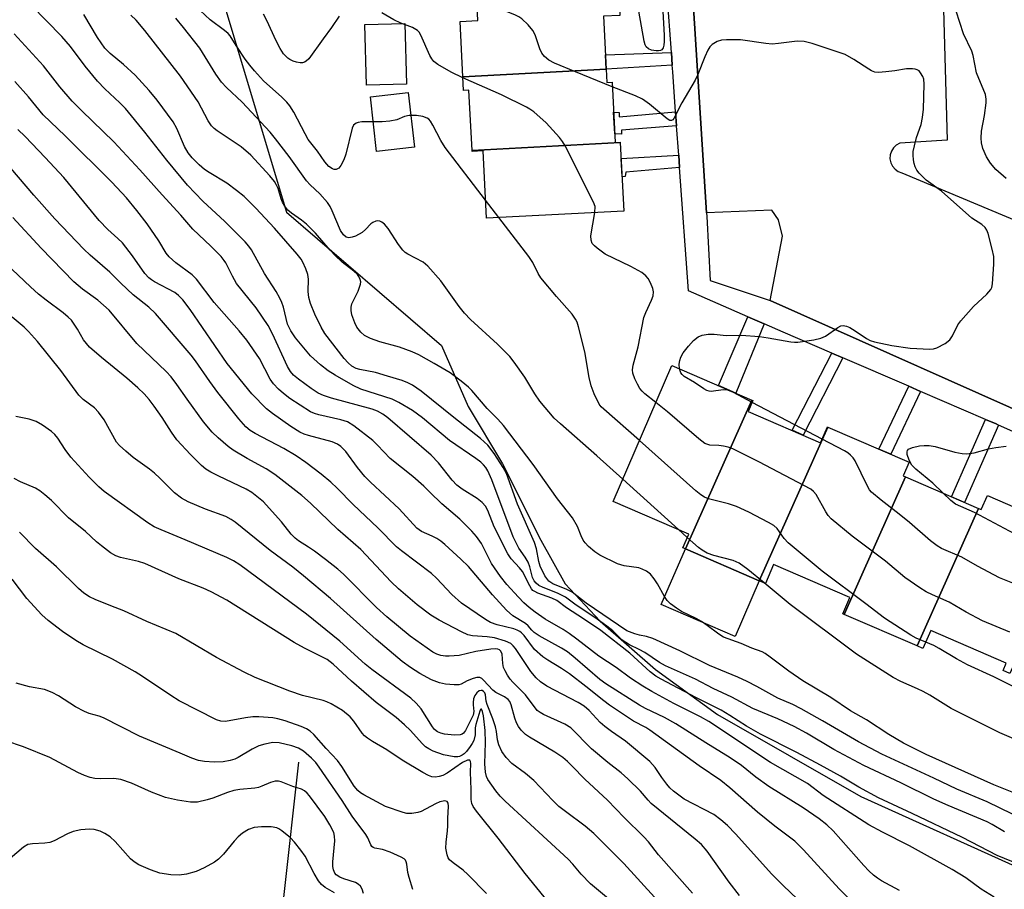
# Model space of a CAD drawing. Units: inches. Extents: x 1237769 to 1243769, y 545454 to 549454.
# Drawn here: x 1239073 to 1239305, y 547638 to 547843 of the extents above; entities that cross this region are included whole.
import ezdxf

# ---------------------------------------------------------------- set-up
doc = ezdxf.new("R2010")
doc.units = ezdxf.units.IN
doc.header["$MEASUREMENT"] = 0
for name, color, linetype in [('BLDG-Footprint', 5, 'Continuous'), ('CULTRL-Pad', 6, 'Continuous'), ('HYDRO-Single Line Stream', 4, 'Continuous'), ('NTRL-Trees', 3, 'Continuous'), ('TRANS-Non Street Sidewalk', 7, 'Continuous'), ('TRANS-Parking Lot', 4, 'Continuous'), ('TRANS-Street Sidewalk', 7, 'Continuous'), ('Undefined', 1, 'Continuous')]:
    doc.layers.add(name, color=color, linetype=linetype)

msp = doc.modelspace()

# ---------------------------------------------------------------- linework, layer by layer
at = {"layer": 'BLDG-Footprint'}
for points, elevation in [([(1239211.17, 547830.96), (1239177.45, 547829.17), (1239176.78, 547842.2), (1239180.97, 547842.42), (1239180.81, 547845.63), (1239214.17, 547847.4), (1239214.36, 547843.61), (1239210.53, 547843.41)], 420.86), ([(1239214.46, 547813.68), (1239179.62, 547811.82), (1239178.89, 547826.04), (1239177.61, 547825.98), (1239177.45, 547829.17), (1239211.17, 547830.96), (1239211.33, 547827.83), (1239212.54, 547827.89), (1239213.27, 547813.75), (1239214.46, 547813.81)], 419.58), ([(1239179.62, 547811.82), (1239214.46, 547813.68), (1239215.29, 547797.57), (1239183.01, 547795.91), (1239182.19, 547811.75), (1239179.63, 547811.61)], 418.92), ([(1239245.36, 547753.12), (1239229.76, 547718.12), (1239229.16, 547718.39), (1239230.55, 547721.6), (1239212.77, 547729.29), (1239226.59, 547761.24)], 415.87), ([(1239263.27, 547746.78), (1239247.15, 547710.61), (1239229.76, 547718.12), (1239245.36, 547753.12), (1239245.66, 547752.99), (1239244.56, 547750.45), (1239261.57, 547743.1), (1239263.18, 547746.82)], 414.15), ([(1239281.52, 547735.07), (1239267.1, 547702.71), (1239266.81, 547702.83), (1239268.47, 547706.67), (1239250.51, 547714.44), (1239248.58, 547709.98), (1239247.15, 547710.61), (1239263.27, 547746.78), (1239282.38, 547738.52), (1239280.98, 547735.3)], 415.61), ([(1239298.67, 547727.65), (1239284.25, 547695.29), (1239267.1, 547702.71), (1239281.52, 547735.07)], 417.24), ([(1239320.89, 547721.99), (1239306.09, 547688.8), (1239304.48, 547689.5), (1239305.23, 547691.23), (1239287.45, 547698.92), (1239285.62, 547694.7), (1239284.25, 547695.29), (1239298.67, 547727.65), (1239299.34, 547727.36), (1239300.78, 547730.68)], 418.64)]:
    msp.add_lwpolyline(points, close=True, dxfattribs=dict(at, elevation=elevation))
at = {"layer": 'CULTRL-Pad'}
for points in [[(1239164.2, 547827.47), (1239154.79, 547827.2), (1239154.38, 547841.47), (1239163.78, 547841.74)], [(1239166.06, 547812.58), (1239157.18, 547811.59), (1239155.74, 547824.44), (1239164.63, 547825.44)], [(1239247.15, 547710.61), (1239241.5, 547697.55), (1239224.11, 547705.06), (1239229.76, 547718.12)]]:
    msp.add_lwpolyline(points, close=True, dxfattribs=at)
at = {"layer": 'HYDRO-Single Line Stream'}
msp.add_lwpolyline([(1239138.78, 547667.92), (1239135.3, 547636.15)], dxfattribs=at)
at = {"layer": 'NTRL-Trees'}
msp.add_lwpolyline([(1239007.4, 548075.76), (1239100.48, 547915.72), (1239135.95, 547797.3), (1239172.43, 547765.97), (1239178.71, 547751.6), (1239186.8, 547738.12), (1239195.78, 547720.15), (1239201.54, 547709.92), (1239209.76, 547701.13), (1239222.75, 547689.79), (1239237.3, 547679.13), (1239271.06, 547659.85), (1239310.63, 547641.98), (1239325.49, 547637.56)], dxfattribs=at)
at = {"layer": 'TRANS-Non Street Sidewalk'}
for points in [[(1239226.68, 547831.93), (1239211.17, 547830.96), (1239210.99, 547834.36), (1239226.48, 547834.85)], [(1239227.71, 547817.64), (1239214.76, 547816.58), (1239214.76, 547815.69), (1239213.16, 547815.72), (1239212.9, 547820.82), (1239214.18, 547820.74), (1239214.24, 547819.77), (1239227.47, 547820.96)], [(1239228.41, 547807.82), (1239215.78, 547806.76), (1239215.65, 547805.75), (1239214.88, 547805.62), (1239214.66, 547809.92), (1239228.2, 547810.76)], [(1239248.31, 547771.05), (1239241.66, 547754.72), (1239237.52, 547756.52), (1239244.43, 547772.74)], [(1239266.83, 547763.04), (1239257.5, 547744.86), (1239254.84, 547746.01), (1239264.17, 547764.19)], [(1239285.07, 547755.18), (1239278.05, 547740.39), (1239275.29, 547741.58), (1239282.3, 547756.37)], [(1239303.43, 547747.25), (1239295.4, 547729.06), (1239292.34, 547730.39), (1239300.36, 547748.58), (1239302.86, 547747.5)]]:
    msp.add_lwpolyline(points, close=True, dxfattribs=at)
at = {"layer": 'TRANS-Parking Lot'}
for points in [[(1239319.72, 547745.33, 0), (1239249.67, 547776.55, 0), (1239252.61, 547791.7, 0), (1239251.69, 547795.56, 0), (1239250.11, 547797.79, 0), (1239234.77, 547797.13, 0), (1239228.48, 547896.16, 0), (1239244.83, 547897.09, 0), (1239246.97, 547897.21, 0), (1239373.36, 547904.42, 0)], [(1239290.15, 547856.29, 0), (1239291.32, 547814.24, 0), (1239280.17, 547813.54, 0), (1239279.36, 547813.09, 0), (1239278.69, 547812.46, 0), (1239278.2, 547811.67, 0), (1239277.92, 547810.79, 0), (1239277.87, 547809.86, 0), (1239278.05, 547808.96, 0), (1239278.46, 547808.12, 0), (1239279.07, 547807.42, 0), (1239279.83, 547806.89, 0), (1239280.7, 547806.57, 0), (1239308.55, 547794.91, 0)]]:
    msp.add_polyline3d(points, dxfattribs=at)
at = {"layer": 'TRANS-Street Sidewalk'}
for points in [[(1239228.48, 547896.16), (1239234.77, 547797.13), (1239234.82, 547796.32), (1239235.63, 547781.23), (1239249.67, 547776.55), (1239319.72, 547745.33)], [(1239318.58, 547740.45), (1239303.43, 547747.25), (1239302.86, 547747.5), (1239300.36, 547748.58), (1239285.07, 547755.18), (1239282.3, 547756.37), (1239266.83, 547763.04), (1239264.17, 547764.19), (1239252.8, 547769.1), (1239248.31, 547771.05), (1239244.43, 547772.74), (1239230.48, 547778.82), (1239228.41, 547807.82), (1239228.2, 547810.76), (1239227.71, 547817.64), (1239227.47, 547820.96), (1239226.8, 547830.31), (1239226.68, 547831.93), (1239226.48, 547834.85), (1239225.5, 547848.61)]]:
    msp.add_lwpolyline(points, dxfattribs=at)
at = {"layer": 'Undefined'}
for p, q in [((1239185.93, 547796.06, 414), (1239182.79, 547800.16, 414)), ((1239261.92, 547743.9, 418), (1239245.48, 547752.57, 418)), ((1239228.13, 547722.65, 412), (1239215.04, 547734.53, 412)), ((1239230.19, 547720.77, 412), (1239228.13, 547722.65, 412))]:
    msp.add_line(p, q, dxfattribs=at)
for points, elevation in [([(1239304.81, 547651.53), (1239301.94, 547653.31), (1239300.75, 547653.94), (1239291.52, 547657.77), (1239288.15, 547659.27), (1239280.42, 547663.1), (1239271.75, 547667.14), (1239264.71, 547670.92), (1239258.25, 547674.77), (1239255.34, 547676.32), (1239251.48, 547678.12), (1239245.63, 547680.59), (1239240.67, 547683.24), (1239236.28, 547685.3), (1239232.16, 547687.49), (1239225.08, 547690.61), (1239223.68, 547691.42), (1239220.22, 547693.77), (1239218.91, 547694.49), (1239216.67, 547695.52), (1239215.74, 547696.08), (1239214.86, 547696.74), (1239212.69, 547698.82), (1239211.31, 547699.92), (1239208.46, 547702), (1239204.09, 547704.89), (1239201.55, 547706.75), (1239199.74, 547707.69), (1239196.31, 547709.03), (1239195.34, 547709.54), (1239194.7, 547710.02), (1239194.18, 547710.63), (1239193.81, 547711.38), (1239193.23, 547713.9), (1239192.83, 547714.96), (1239192.13, 547716.19), (1239190.64, 547718.29), (1239189.28, 547720.94), (1239184.29, 547734.4), (1239183.33, 547736.49), (1239182.87, 547737.25), (1239182.33, 547737.92), (1239181.7, 547738.51), (1239180.54, 547739.39), (1239174.31, 547743.65), (1239167.94, 547748.92), (1239165.62, 547750.64), (1239162.36, 547752.55), (1239160.81, 547753.33), (1239153.49, 547755.69), (1239151.64, 547756.52), (1239147.39, 547758.97), (1239145.75, 547760.03), (1239143.98, 547761.44), (1239141.64, 547763.56), (1239138.11, 547767.8), (1239136.97, 547769.39), (1239136.23, 547770.98), (1239135.25, 547774.99), (1239134.9, 547776.05), (1239134.44, 547777.09), (1239133.56, 547778.63), (1239130.82, 547782.87), (1239127.76, 547788.43), (1239127.14, 547789.33), (1239126.26, 547790.38), (1239121.5, 547795.16), (1239116.35, 547799.92), (1239112.73, 547803.66), (1239107.85, 547809.55), (1239102.64, 547816.14), (1239098.1, 547821.68), (1239096.77, 547823.07), (1239093.26, 547826.34), (1239091.55, 547828.15), (1239088.67, 547831.68), (1239085.18, 547836.32), (1239083.14, 547838.67), (1239075.98, 547846.03)], 406), ([(1239212.59, 547826.84), (1239203.92, 547830.31), (1239198.97, 547832.41), (1239197.69, 547833.1), (1239196.65, 547833.93), (1239196, 547834.75), (1239195.55, 547835.78), (1239194.44, 547839.03), (1239193.92, 547840.04), (1239192.79, 547841.37), (1239191.34, 547842.8), (1239190.64, 547843.3), (1239189.86, 547843.69), (1239182.44, 547846.66), (1239180.71, 547847.46)], 418), ([(1239306.68, 547655.72), (1239300.7, 547658.63), (1239293.57, 547661.58), (1239288.17, 547664.22), (1239275.99, 547669.83), (1239270.46, 547672.71), (1239261.98, 547677.69), (1239256.99, 547680.51), (1239255.02, 547681.5), (1239251.49, 547682.99), (1239246.59, 547685.77), (1239244.32, 547686.92), (1239242.09, 547687.94), (1239235.48, 547690.71), (1239228.47, 547694.14), (1239222.09, 547697.02), (1239220.62, 547697.52), (1239218.95, 547697.83), (1239217.87, 547698.12), (1239216.04, 547698.82), (1239206.44, 547705.35), (1239203.12, 547707.93), (1239201.93, 547708.55), (1239198.64, 547709.93), (1239197.7, 547710.51), (1239197.18, 547711.12), (1239196.74, 547711.82), (1239195.61, 547714.08), (1239195.29, 547715.18), (1239194.73, 547718.13), (1239194.28, 547719.61), (1239190.26, 547728.64), (1239187.69, 547735.84), (1239186.91, 547737.28), (1239184.79, 547740.56), (1239183.34, 547742.52), (1239181.6, 547744.08), (1239175.3, 547749.02), (1239167.65, 547755.19), (1239165.58, 547756.63), (1239164.54, 547757.16), (1239163.16, 547757.73), (1239159.74, 547758.78), (1239156.88, 547759.6), (1239153.19, 547760.35), (1239152.34, 547760.58), (1239151.32, 547761.11), (1239150.48, 547761.85), (1239149.57, 547762.93), (1239145.03, 547768.81), (1239144.17, 547770.29), (1239142.66, 547773.37), (1239141.63, 547775.82), (1239141.21, 547777.23), (1239141.08, 547778.69), (1239141.15, 547781.57), (1239140.97, 547782.67), (1239140.51, 547784), (1239139.83, 547785.55), (1239139.4, 547786.29), (1239138.47, 547787.45), (1239133.16, 547793.53), (1239128.75, 547798.27), (1239126.02, 547800.98), (1239124.24, 547802.44), (1239121.96, 547804.17), (1239117.82, 547806.62), (1239116.69, 547807.39), (1239115.43, 547808.42), (1239113.8, 547810.14), (1239112.89, 547811.29), (1239111.97, 547812.79), (1239110.17, 547817), (1239109.35, 547818.56), (1239105.54, 547823.69), (1239103.67, 547825.91), (1239100.37, 547829.56), (1239097.65, 547832.04), (1239094.55, 547834.61), (1239093.29, 547835.91), (1239091.55, 547838.38), (1239088.3, 547843.79)], 408), ([(1239307.42, 547660.62), (1239302.3, 547662.65), (1239286.42, 547669.72), (1239281.04, 547672.45), (1239277.62, 547674.44), (1239272.33, 547677.91), (1239268.63, 547680.04), (1239264, 547683.13), (1239257.35, 547687.12), (1239254.11, 547689.36), (1239249.74, 547692.69), (1239248.55, 547693.5), (1239247.8, 547693.87), (1239245.41, 547694.74), (1239242.87, 547695.84), (1239238.76, 547697.37), (1239237.64, 547698.06), (1239234.92, 547700.11), (1239233.54, 547701.04), (1239232.31, 547701.73), (1239228.89, 547703.43), (1239227.65, 547704.15), (1239226.26, 547705.18), (1239225.47, 547705.98), (1239224.87, 547706.92), (1239223.24, 547709.91), (1239222.47, 547711.1), (1239221.57, 547712.18), (1239220.65, 547712.85), (1239219.64, 547713.38), (1239218.83, 547713.66), (1239215.41, 547714.1), (1239213.83, 547714.62), (1239209.64, 547716.64), (1239208.48, 547717.44), (1239206.97, 547718.71), (1239206.2, 547719.52), (1239205.75, 547720.2), (1239205.27, 547721.18), (1239204.44, 547723.42), (1239203.23, 547725.46), (1239199.71, 547729.92), (1239193.99, 547738.01), (1239186.99, 547747.16), (1239185.69, 547748.61), (1239183.18, 547751.14), (1239179.55, 547755.34), (1239178.78, 547756.13), (1239177.07, 547757.59), (1239174.44, 547759.53), (1239170.7, 547761.76), (1239167.09, 547763.78), (1239165.5, 547764.47), (1239162.54, 547765.58), (1239157.9, 547766.86), (1239155.77, 547767.59), (1239154.29, 547768.31), (1239153.45, 547769.09), (1239152.56, 547770.24), (1239152.04, 547771.26), (1239151.37, 547773.14), (1239151.19, 547774.22), (1239151.2, 547775), (1239151.36, 547775.77), (1239152.83, 547778.76), (1239153.39, 547780.42), (1239153.43, 547780.97), (1239153.33, 547781.49), (1239152.98, 547782.23), (1239152.64, 547782.67), (1239151.8, 547783.43), (1239149.1, 547785.57), (1239147.43, 547787.13), (1239146.23, 547788.38), (1239142.77, 547792.39), (1239140.65, 547794.5), (1239139.52, 547795.48), (1239137.19, 547797.07), (1239136.31, 547797.83), (1239135.63, 547798.7), (1239135.07, 547799.67), (1239134.76, 547800.44), (1239134.02, 547802.86), (1239133.58, 547803.85), (1239133.16, 547804.55), (1239132.05, 547805.9), (1239127.58, 547810.72), (1239125.3, 547812.72), (1239119.66, 547816.49), (1239118.96, 547817.03), (1239118.36, 547817.64), (1239117.54, 547818.82), (1239115.22, 547823.24), (1239111.09, 547829.34), (1239102.68, 547840.09), (1239100.67, 547842.5), (1239099.41, 547843.66)], 410), ([(1239182.79, 547800.16), (1239173.32, 547812.53), (1239172.31, 547814.16), (1239170.41, 547817.79), (1239169.81, 547818.76), (1239169.44, 547819.17), (1239169.03, 547819.46), (1239168.04, 547819.81), (1239166.58, 547820.03), (1239164.81, 547820.09), (1239163.71, 547819.83), (1239161.91, 547819.05), (1239160.26, 547818.7), (1239158.51, 547818.57), (1239153.72, 547818.57), (1239152.87, 547818.45), (1239152.37, 547818.25), (1239151.77, 547817.75), (1239151.39, 547817.08), (1239149.92, 547810.97), (1239149.46, 547809.62), (1239148.77, 547808.32), (1239148.27, 547807.67), (1239147.67, 547807.34), (1239147.23, 547807.35), (1239146.78, 547807.49), (1239145.93, 547808.09), (1239144.98, 547809.15), (1239143.26, 547811.71), (1239141.1, 547814.44), (1239140.35, 547815.72), (1239137.69, 547820.88), (1239136.77, 547822.34), (1239136.05, 547823.2), (1239134.88, 547824.38), (1239130.6, 547828.18), (1239128.49, 547830.54), (1239127.34, 547831.92), (1239126.29, 547833.34), (1239124.12, 547836.5), (1239122.71, 547838.77), (1239122.23, 547839.38), (1239121.43, 547840.08), (1239118.03, 547842.53), (1239115.72, 547844.76)], 414), ([(1239148.36, 547843.44), (1239146.6, 547840.75), (1239144.59, 547838.08), (1239141.25, 547833.38), (1239140.64, 547832.81), (1239140.24, 547832.59), (1239139.76, 547832.46), (1239139.21, 547832.44), (1239138.37, 547832.57), (1239137.54, 547832.84), (1239136.76, 547833.21), (1239136.29, 547833.55), (1239135.26, 547834.57), (1239134.47, 547835.8), (1239133.55, 547837.64), (1239131.39, 547842.43), (1239130.59, 547843.93)], 416), ([(1239177.46, 547828.92), (1239174.67, 547830.24), (1239171.58, 547832.08), (1239170.65, 547832.79), (1239170.12, 547833.43), (1239169.7, 547834.18), (1239167.59, 547838.98), (1239167.15, 547839.7), (1239166.78, 547840.08), (1239165.62, 547840.75), (1239162.9, 547841.82), (1239161.19, 547842.58), (1239158.38, 547844.22)], 416), ([(1239224.45, 547844.55), (1239224.76, 547838.93), (1239224.76, 547837.47), (1239224.68, 547836.64), (1239224.52, 547835.98), (1239224.26, 547835.54), (1239223.93, 547835.33), (1239223.45, 547835.24), (1239222.91, 547835.25), (1239221.78, 547835.45), (1239221.11, 547835.73), (1239220.58, 547836.19), (1239220.32, 547836.68), (1239220.08, 547837.52), (1239218.86, 547844.64)], 420), ([(1239305.2, 547805.22), (1239302.78, 547807.34), (1239301.54, 547808.83), (1239300.54, 547810.34), (1239299.72, 547812.33), (1239299.41, 547813.67), (1239299.35, 547814.75), (1239299.42, 547816.38), (1239300.08, 547820.09), (1239300.49, 547823.03), (1239300.5, 547823.91), (1239300.31, 547825.04), (1239298.21, 547830.09), (1239297.44, 547834.19), (1239297.13, 547835.23), (1239295.14, 547839.31), (1239293.46, 547844.58)], 420), ([(1239215.04, 547734.53), (1239208.95, 547740.04), (1239200.39, 547747.51), (1239198.91, 547748.9), (1239195.56, 547752.84), (1239194.41, 547754.58), (1239192.03, 547758.48), (1239189.54, 547762.03), (1239188.47, 547763.4), (1239185.61, 547766.31), (1239179.26, 547772.09), (1239177.83, 547773.54), (1239176.56, 547775.12), (1239172.3, 547781.18), (1239169.21, 547784.65), (1239168.09, 547785.54), (1239164.5, 547787.41), (1239163.9, 547787.84), (1239163.34, 547788.36), (1239162.34, 547789.69), (1239159.9, 547793.48), (1239159.02, 547794.53), (1239158.4, 547794.98), (1239157.95, 547795.18), (1239157.48, 547795.25), (1239156.97, 547795.18), (1239156.25, 547794.89), (1239155.84, 547794.59), (1239154.59, 547793.28), (1239153.75, 547792.55), (1239152.23, 547791.71), (1239151.44, 547791.41), (1239150.66, 547791.3), (1239150.02, 547791.48), (1239149.42, 547791.96), (1239148.72, 547793.02), (1239146.74, 547797.63), (1239146.23, 547798.64), (1239145.61, 547799.58), (1239143.79, 547801.67), (1239141.56, 547803.74), (1239140.7, 547804.68), (1239136.64, 547810.39), (1239133.43, 547814.59), (1239132.17, 547816.12), (1239125.59, 547823.17), (1239121.84, 547826.67), (1239120.73, 547827.89), (1239119.38, 547829.77), (1239115.63, 547835.91), (1239111.79, 547840.79), (1239109.93, 547842.97)], 412), ([(1239316.47, 547640.48), (1239303.06, 547646.03), (1239294.93, 547650.25), (1239283.09, 547655.89), (1239275.18, 547659.54), (1239270.59, 547662.07), (1239266.23, 547664.68), (1239261.52, 547667.28), (1239255.95, 547670.24), (1239247.44, 547674.54), (1239244.12, 547676.44), (1239240.24, 547678.97), (1239238.2, 547680.17), (1239232.26, 547683.14), (1239224.07, 547687.48), (1239222.85, 547688.21), (1239221.52, 547689.17), (1239216.7, 547693.62), (1239209.91, 547698.95), (1239205.8, 547701.7), (1239201.81, 547704.25), (1239199.57, 547705.95), (1239198.35, 547706.53), (1239195.09, 547707.69), (1239194.34, 547708.06), (1239193.94, 547708.36), (1239193.61, 547708.72), (1239193.18, 547709.43), (1239191.49, 547712.79), (1239190.78, 547713.67), (1239188.83, 547715.76), (1239188.01, 547716.95), (1239184.81, 547723.28), (1239183.32, 547727.14), (1239182.74, 547728.14), (1239182, 547729.04), (1239180.85, 547729.96), (1239177.29, 547732.19), (1239176.05, 547733.08), (1239174.91, 547734.29), (1239171.7, 547738.38), (1239169.98, 547740.19), (1239159.8, 547748.91), (1239158.63, 547749.8), (1239157.37, 547750.52), (1239156.11, 547750.98), (1239146.53, 547753.54), (1239144.65, 547754.17), (1239143.46, 547754.78), (1239141.81, 547755.86), (1239138.77, 547758.04), (1239137.66, 547758.95), (1239136.92, 547759.84), (1239136.23, 547761.05), (1239132.7, 547768.7), (1239131.66, 547770.63), (1239128.83, 547774.84), (1239124.26, 547780.55), (1239123.25, 547782.31), (1239121.74, 547785.37), (1239121.33, 547785.99), (1239120.6, 547786.87), (1239118.19, 547789.34), (1239113.94, 547793.33), (1239111.15, 547796.61), (1239106.72, 547801.42), (1239101.5, 547807.27), (1239095.38, 547813.86), (1239087.84, 547821.14), (1239085.6, 547823.41), (1239082.68, 547826.8), (1239078.85, 547831.74), (1239071.93, 547839.24)], 404), ([(1239228.37, 547760.47), (1239228.32, 547761.58), (1239228.47, 547762.42), (1239228.73, 547763.23), (1239229.28, 547764.23), (1239230.53, 547765.82), (1239231.68, 547767.12), (1239232.75, 547767.97), (1239233.74, 547768.39), (1239235.14, 547768.6), (1239236.57, 547768.63), (1239239.37, 547768.34), (1239242.91, 547768.36), (1239247.22, 547768.05), (1239249.22, 547767.8), (1239254.55, 547766.85), (1239255.39, 547766.75), (1239256.25, 547766.76), (1239259.97, 547767.29), (1239261.65, 547767.67), (1239262.69, 547768.17), (1239265.61, 547770.22), (1239266.36, 547770.59), (1239266.87, 547770.7), (1239267.65, 547770.54), (1239268.43, 547770.18), (1239269.71, 547769.42), (1239272.36, 547767.58), (1239273.24, 547767.15), (1239274.25, 547766.83), (1239278.34, 547766), (1239282.66, 547765.32), (1239287.27, 547765.13), (1239288.11, 547765.19), (1239288.9, 547765.42), (1239290.86, 547766.47), (1239291.93, 547767.31), (1239292.55, 547768.24), (1239293.83, 547770.83), (1239294.51, 547771.78), (1239297.5, 547775.1), (1239300.68, 547778.07), (1239301.59, 547779.12), (1239301.83, 547779.61), (1239302, 547780.43), (1239302.27, 547785.13), (1239302.26, 547786.89), (1239301.93, 547788.61), (1239300.98, 547792.31), (1239300.67, 547793.11), (1239300.22, 547793.74), (1239299.47, 547794.41), (1239297.12, 547795.94), (1239290.01, 547802.25), (1239286.39, 547804.89), (1239284.74, 547806.49), (1239284.23, 547807.22), (1239283.83, 547808), (1239283.57, 547808.8), (1239283.42, 547809.62), (1239283.32, 547810.72), (1239283.35, 547811.56), (1239283.61, 547812.94), (1239284.11, 547814.86), (1239285.19, 547817.98), (1239285.54, 547819.6), (1239285.75, 547821.58), (1239285.92, 547827.47), (1239285.86, 547828.59), (1239285.64, 547829.25), (1239285.09, 547830.12), (1239284.72, 547830.53), (1239284.29, 547830.83), (1239283.78, 547830.99), (1239283.21, 547831.05), (1239281.73, 547831.02), (1239279, 547830.56), (1239276.93, 547830.32), (1239275.16, 547830.21), (1239274.31, 547830.28), (1239273.57, 547830.55), (1239272.87, 547830.93), (1239269.41, 547833.27), (1239267.36, 547834.42), (1239259.57, 547837), (1239257.69, 547837.49), (1239256.09, 547837.51), (1239251.63, 547836.97), (1239250.14, 547836.88), (1239248.7, 547837), (1239242.71, 547837.86), (1239239.46, 547837.88), (1239238.28, 547837.78), (1239237.21, 547837.46), (1239236.04, 547836.8), (1239235.49, 547836.19), (1239235.06, 547835.45), (1239234.33, 547833.87), (1239232.71, 547829.72), (1239232.07, 547828.37), (1239228.94, 547823.06), (1239227.04, 547819.37), (1239226.8, 547819.03), (1239226.53, 547818.86), (1239226.15, 547818.91), (1239225.49, 547819.3), (1239221.33, 547822.71), (1239219.65, 547823.9), (1239218.05, 547824.67), (1239212.59, 547826.84)], 418), ([(1239302.35, 547636.22), (1239299.35, 547638.09), (1239295.69, 547640.72), (1239292.49, 547642.67), (1239282.43, 547648.31), (1239276.13, 547651.48), (1239272.9, 547653.25), (1239262.16, 547660.12), (1239258.48, 547662.92), (1239249.77, 547667.86), (1239235.26, 547677.52), (1239233.36, 547678.58), (1239227.05, 547681.73), (1239221.89, 547684.58), (1239219.76, 547685.85), (1239216.89, 547687.68), (1239213.48, 547690.21), (1239209.46, 547692.91), (1239204.27, 547696.91), (1239202.45, 547698.22), (1239201.02, 547699.15), (1239196.83, 547701.58), (1239194.46, 547703.23), (1239193.04, 547704.32), (1239191.79, 547705.45), (1239190.56, 547706.73), (1239187.8, 547709.76), (1239186.3, 547711.63), (1239184.21, 547714.7), (1239181.83, 547719.37), (1239180.67, 547721.01), (1239179.56, 547722.31), (1239176.74, 547725.14), (1239172.5, 547728.69), (1239169.72, 547731.49), (1239168.26, 547732.85), (1239165.67, 547735.11), (1239160.39, 547739.39), (1239157.36, 547742.55), (1239156.28, 547743.58), (1239151.83, 547747.04), (1239150.32, 547747.98), (1239148.77, 547748.46), (1239143.55, 547749.62), (1239142.53, 547749.96), (1239141.61, 547750.38), (1239136.77, 547753.46), (1239135.25, 547754.64), (1239134.13, 547755.69), (1239132.96, 547756.96), (1239132.16, 547758.03), (1239129.63, 547762.9), (1239126.65, 547767.18), (1239124.84, 547769.38), (1239118.96, 547776.05), (1239114.86, 547781.56), (1239113.8, 547782.57), (1239109.98, 547785.39), (1239108.39, 547786.85), (1239107.72, 547787.72), (1239105.93, 547790.56), (1239103.2, 547794.57), (1239100.78, 547797.74), (1239098.36, 547800.67), (1239094.92, 547804.37), (1239083.96, 547815.28), (1239078.79, 547820.24), (1239075.34, 547824.42), (1239072.1, 547828.09)], 402), ([(1239208.51, 547797.22), (1239208.55, 547798.62), (1239208.2, 547799.7), (1239201.5, 547812.91), (1239200.91, 547813.92), (1239200.19, 547814.85), (1239197.03, 547818.36), (1239194.12, 547820.89), (1239193.17, 547821.59), (1239192.4, 547822.04), (1239186.56, 547824.95), (1239177.46, 547828.92)], 416), ([(1239280.12, 547637.8), (1239275.9, 547640.02), (1239274.91, 547640.67), (1239273.99, 547641.41), (1239272.91, 547642.41), (1239271.74, 547643.64), (1239264.53, 547651.84), (1239263.03, 547653.24), (1239261.22, 547654.62), (1239257.43, 547657.25), (1239249.36, 547662.2), (1239246.35, 547664.46), (1239242.99, 547667.15), (1239240.32, 547669.01), (1239234.57, 547672.5), (1239227.49, 547677.01), (1239224.86, 547678.46), (1239220.43, 547680.58), (1239218.97, 547681.36), (1239211.04, 547686.37), (1239209.62, 547687.42), (1239203.87, 547692.4), (1239202.03, 547693.87), (1239200.63, 547694.78), (1239195.42, 547697.71), (1239194.22, 547698.49), (1239193.68, 547698.97), (1239192.79, 547700.03), (1239192.21, 547700.56), (1239189.19, 547702.4), (1239187.68, 547703.73), (1239184.39, 547707.29), (1239178.75, 547713.95), (1239176.97, 547715.74), (1239173.22, 547719.18), (1239172.31, 547719.94), (1239171.31, 547720.6), (1239170.25, 547721.14), (1239167.7, 547722.19), (1239166.63, 547723.03), (1239162.46, 547727.53), (1239155.74, 547733.79), (1239154.41, 547735.11), (1239152.68, 547737.24), (1239149.93, 547741), (1239148.79, 547742.2), (1239147.94, 547742.77), (1239146.75, 547743.27), (1239141.15, 547744.76), (1239140.1, 547745.11), (1239139.1, 547745.55), (1239136.98, 547746.88), (1239132.67, 547749.96), (1239131.29, 547751.05), (1239127.85, 547754.56), (1239122, 547761.72), (1239113.35, 547774.4), (1239111.6, 547776.74), (1239110.61, 547777.72), (1239109.7, 547778.39), (1239104.94, 547780.94), (1239104.24, 547781.37), (1239103.64, 547781.85), (1239102.71, 547782.93), (1239099.75, 547787.05), (1239097.4, 547790.08), (1239096.35, 547791.16), (1239094.01, 547793.21), (1239091.94, 547795.35), (1239083.61, 547805.48), (1239079.26, 547810.2), (1239074.5, 547815.15), (1239072.85, 547816.76)], 400), ([(1239270.44, 547633.61), (1239265.96, 547638.15), (1239257.55, 547647.34), (1239255.5, 547649.37), (1239250.81, 547652.93), (1239246.75, 547656.16), (1239240.21, 547661.92), (1239238.1, 547663.61), (1239232.98, 547667.12), (1239221.42, 547675.47), (1239220.46, 547676.08), (1239217.59, 547677.62), (1239211.92, 547681.35), (1239210.56, 547682.35), (1239206.36, 547685.77), (1239202.5, 547688.73), (1239200.64, 547690), (1239197.44, 547691.92), (1239196.27, 547692.73), (1239194.3, 547694.42), (1239191.83, 547697.74), (1239191.25, 547698.38), (1239190.86, 547698.69), (1239190.23, 547699.04), (1239189.43, 547699.33), (1239185.55, 547700.23), (1239183.96, 547700.81), (1239182.77, 547701.52), (1239177.17, 547705.38), (1239174.86, 547707.39), (1239171.23, 547711.2), (1239170.04, 547712.34), (1239163, 547717.67), (1239161.88, 547718.63), (1239157.42, 547723.06), (1239151.67, 547728.6), (1239147.88, 547732.42), (1239146.37, 547733.83), (1239144.14, 547735.7), (1239140.56, 547738.45), (1239138.23, 547740.04), (1239135.36, 547741.72), (1239128.59, 547745.26), (1239127.45, 547746), (1239126.42, 547746.84), (1239124.76, 547748.69), (1239119.87, 547754.9), (1239117.92, 547757.49), (1239114.59, 547762.32), (1239113.55, 547763.7), (1239105.15, 547773.51), (1239103.63, 547774.95), (1239099.95, 547777.85), (1239097.03, 547780.61), (1239094.44, 547783.21), (1239089.81, 547787.23), (1239088.36, 547788.59), (1239081.53, 547795.77), (1239076.56, 547801.33), (1239071.16, 547807.65)], 398), ([(1239222.84, 547752.57), (1239220.27, 547754.59), (1239219.64, 547755.2), (1239219.08, 547755.88), (1239218.48, 547756.85), (1239217.9, 547758.13), (1239217.45, 547759.44), (1239217.34, 547760.2), (1239217.5, 547761.35), (1239218.64, 547765.66), (1239220.02, 547772.51), (1239220.44, 547773.69), (1239221.83, 547776.59), (1239222.21, 547777.66), (1239222.27, 547778.59), (1239222.09, 547779.4), (1239221.56, 547780.71), (1239221.01, 547781.7), (1239220.44, 547782.37), (1239219.56, 547783.14), (1239216.98, 547784.56), (1239210.94, 547787.48), (1239209.06, 547788.83), (1239208.42, 547789.38), (1239207.88, 547789.99), (1239207.58, 547790.7), (1239207.57, 547791.79), (1239208.51, 547797.22)], 416), ([(1239257.8, 547634.2), (1239252.79, 547638.94), (1239250.1, 547641.61), (1239241.53, 547651.12), (1239239.65, 547653.09), (1239238.1, 547654.41), (1239236.43, 547655.65), (1239229.52, 547659.29), (1239228.56, 547659.92), (1239226.98, 547661.15), (1239226.14, 547661.92), (1239225.41, 547662.77), (1239224.25, 547664.34), (1239222.69, 547666.73), (1239221.44, 547668.12), (1239215.66, 547672.91), (1239212.38, 547675.16), (1239210.82, 547676.31), (1239209.76, 547677.31), (1239207.14, 547680.09), (1239205.96, 547681.12), (1239204.58, 547681.98), (1239197.23, 547685.84), (1239195.74, 547686.84), (1239194.72, 547687.81), (1239193.47, 547689.28), (1239189.82, 547694.66), (1239189.27, 547695.33), (1239188.7, 547695.83), (1239187.45, 547696.45), (1239184.92, 547697.21), (1239183.2, 547697.44), (1239179.74, 547697.66), (1239178.6, 547697.92), (1239177.12, 547698.6), (1239171.86, 547701.35), (1239169.89, 547702.56), (1239166.68, 547704.94), (1239162.29, 547708.69), (1239160.59, 547710.38), (1239153.5, 547717.99), (1239148.08, 547722.71), (1239141.61, 547728.87), (1239139.59, 547730.66), (1239133.28, 547735.62), (1239131.22, 547736.94), (1239126.71, 547739.4), (1239123.44, 547741.36), (1239122.26, 547742.2), (1239119.9, 547744.24), (1239118.47, 547745.61), (1239116.45, 547748), (1239112.62, 547753.31), (1239110.23, 547756.81), (1239108.86, 547758.56), (1239107.67, 547759.82), (1239100.8, 547766.47), (1239094.25, 547774.24), (1239091.64, 547776.61), (1239088, 547779.22), (1239085.97, 547780.95), (1239078.28, 547788.86), (1239071.65, 547796.06)], 396), ([(1239218.98, 547743.63), (1239210.57, 547750.98), (1239209.95, 547751.57), (1239209.49, 547752.18), (1239208.34, 547754.58), (1239207.64, 547756.51), (1239207.18, 547758.43), (1239206.13, 547764.45), (1239204.65, 547770.34), (1239204.3, 547771.44), (1239203.96, 547772.19), (1239203.18, 547773.37), (1239199.44, 547777.5), (1239195.8, 547781.87), (1239195.17, 547782.86), (1239193.89, 547785.48), (1239192.98, 547786.93), (1239185.93, 547796.06)], 414), ([(1239242.53, 547636.6), (1239240.04, 547639.7), (1239234.86, 547647.03), (1239233.56, 547648.57), (1239232.11, 547649.85), (1239221.74, 547658.25), (1239221, 547658.99), (1239219.21, 547661.12), (1239216.23, 547664.06), (1239214.69, 547665.42), (1239211.52, 547667.87), (1239207.67, 547671.11), (1239202.84, 547676.04), (1239201.41, 547676.89), (1239196.4, 547679.18), (1239195.63, 547679.6), (1239194.95, 547680.12), (1239192.17, 547683.76), (1239189.18, 547686.76), (1239188.61, 547687.44), (1239187.95, 547688.43), (1239187.36, 547689.45), (1239187.02, 547690.26), (1239186.84, 547691.18), (1239186.69, 547693.33), (1239186.41, 547694.06), (1239186.09, 547694.37), (1239185.66, 547694.55), (1239185.18, 547694.62), (1239184.03, 547694.54), (1239180.49, 547693.97), (1239176.55, 547693.08), (1239174.22, 547692.85), (1239173.34, 547692.86), (1239172.31, 547693.02), (1239171.34, 547693.35), (1239170.4, 547693.83), (1239165.06, 547697.56), (1239159.54, 547702.17), (1239157.14, 547704.37), (1239149.37, 547712.17), (1239148.02, 547713.37), (1239145.13, 547715.66), (1239142.56, 547717.56), (1239141.14, 547718.56), (1239138.82, 547720), (1239137.99, 547720.65), (1239137.06, 547721.59), (1239134.83, 547724.52), (1239131.94, 547727.73), (1239130.54, 547729.17), (1239128.98, 547730.48), (1239127.83, 547731.36), (1239126.49, 547732.18), (1239120.05, 547735.2), (1239118.23, 547736.14), (1239117.01, 547736.9), (1239115.96, 547737.75), (1239113.38, 547740.34), (1239110.23, 547743.79), (1239108.95, 547745.58), (1239106.75, 547749.01), (1239104.9, 547751.68), (1239103.67, 547753.27), (1239102.5, 547754.57), (1239101.04, 547755.99), (1239098.47, 547758.26), (1239092.47, 547763.15), (1239089.67, 547765.56), (1239088.94, 547766.4), (1239088.29, 547767.3), (1239086.86, 547769.81), (1239085.92, 547771.25), (1239085.4, 547771.89), (1239084.68, 547772.62), (1239083.46, 547773.62), (1239079.45, 547776.6), (1239077.7, 547778.06), (1239075.76, 547779.78), (1239070, 547785.22)], 394), ([(1239231.43, 547637.14), (1239223.46, 547646.15), (1239221.09, 547649.2), (1239219.99, 547650.43), (1239215.37, 547654.92), (1239211.47, 547659.04), (1239206.1, 547663.96), (1239203.19, 547667.05), (1239202.05, 547668.15), (1239200.96, 547669.02), (1239199.06, 547670.3), (1239193.09, 547673.83), (1239192.21, 547674.49), (1239191.19, 547675.48), (1239190.54, 547676.31), (1239190.07, 547677.19), (1239189.69, 547678.3), (1239188.81, 547681.43), (1239188.46, 547682.21), (1239188.1, 547682.67), (1239187.24, 547683.3), (1239185.2, 547684.38), (1239184.48, 547684.87), (1239182.32, 547687.27), (1239181.92, 547687.63), (1239181.48, 547687.86), (1239180.71, 547687.85), (1239179.89, 547687.62), (1239178.5, 547687.07), (1239177.03, 547686.32), (1239176.52, 547686.17), (1239175.39, 547686.12), (1239173.33, 547686.32), (1239171.92, 547686.64), (1239170.11, 547687.36), (1239167.36, 547688.84), (1239165.11, 547690.22), (1239163.15, 547691.65), (1239157.04, 547696.82), (1239146.33, 547706.43), (1239140, 547711.81), (1239137.44, 547713.83), (1239132.18, 547717.76), (1239123.9, 547724.4), (1239122.95, 547725.06), (1239121.72, 547725.72), (1239116.92, 547727.44), (1239112.87, 547729.2), (1239111.31, 547730.03), (1239109.67, 547731.29), (1239106.23, 547734.79), (1239104.95, 547735.96), (1239103.8, 547736.87), (1239099.93, 547739.64), (1239098.17, 547741.09), (1239096.7, 547742.42), (1239095.99, 547743.26), (1239093.13, 547748.44), (1239091.82, 547750.3), (1239090.81, 547751.33), (1239088.19, 547753.28), (1239087.18, 547754.25), (1239082.94, 547760.08), (1239077.41, 547766.94), (1239075.29, 547769.29), (1239074.27, 547770.3), (1239071.48, 547772.65)], 392), ([(1239245.48, 547752.57), (1239241.12, 547754.89), (1239239.79, 547755.43), (1239238.68, 547755.52), (1239235.87, 547755.17), (1239235.33, 547755.21), (1239234.83, 547755.36), (1239234.1, 547755.77), (1239231.94, 547757.24), (1239229.51, 547758.67), (1239228.99, 547759.16), (1239228.72, 547759.55), (1239228.37, 547760.47)], 418), ([(1239306.03, 547698.5), (1239299.61, 547701.21), (1239295.82, 547703.25), (1239291.8, 547705.6), (1239287.88, 547707.29), (1239286.38, 547708.02), (1239284.93, 547708.93), (1239281.4, 547711.4), (1239276.82, 547715.23), (1239268.99, 547721.14), (1239264.08, 547725.2), (1239263.36, 547725.94), (1239262.76, 547726.8), (1239260.54, 547730.89), (1239259.9, 547731.65), (1239259.26, 547732.16), (1239247.08, 547738.59), (1239240.94, 547741.63), (1239239.85, 547742.03), (1239238.75, 547742.3), (1239237.62, 547742.45), (1239235.55, 547742.55), (1239235.03, 547742.67), (1239234.35, 547742.95), (1239232.95, 547743.98), (1239225.57, 547750.35), (1239222.84, 547752.57)], 416), ([(1239222.5, 547636.2), (1239215.3, 547644.11), (1239208.26, 547651.14), (1239206.24, 547652.9), (1239201.57, 547656.33), (1239200.03, 547657.56), (1239198.59, 547658.93), (1239194.11, 547663.65), (1239192.17, 547665.27), (1239188.95, 547667.65), (1239187.6, 547669.04), (1239186.6, 547670.44), (1239185.93, 547672.05), (1239185.61, 547673.17), (1239185.36, 547675.14), (1239185.1, 547676.23), (1239184.47, 547678.15), (1239183.17, 547681.52), (1239182.96, 547682.33), (1239182.77, 547683.81), (1239182.58, 547684.25), (1239182.3, 547684.61), (1239181.96, 547684.83), (1239181.75, 547684.85), (1239181.31, 547684.74), (1239180.71, 547684.29), (1239180.28, 547683.62), (1239179.98, 547682.85), (1239179.84, 547681.99), (1239179.84, 547681.42), (1239180.02, 547679.88), (1239179.91, 547679), (1239178.09, 547675.44), (1239177.64, 547674.81), (1239177.29, 547674.56), (1239176.85, 547674.39), (1239175.45, 547674.33), (1239173.1, 547674.56), (1239172.26, 547674.78), (1239171.48, 547675.11), (1239170.79, 547675.65), (1239170.29, 547676.27), (1239167.67, 547680.5), (1239166.48, 547681.81), (1239165.19, 547683.03), (1239156.03, 547689.72), (1239154.5, 547691.02), (1239148.56, 547696.42), (1239140.7, 547702.77), (1239125.04, 547714.38), (1239123.56, 547715.35), (1239121.97, 547716.13), (1239112.14, 547720.28), (1239106.49, 547722.57), (1239104.9, 547723.3), (1239103.37, 547724.24), (1239093.12, 547731.6), (1239091.88, 547732.68), (1239089.59, 547735.02), (1239085.31, 547739.73), (1239083.92, 547741.47), (1239082.24, 547744.14), (1239081.48, 547745.04), (1239080.75, 547745.73), (1239078.63, 547747.23), (1239077.09, 547748.11), (1239075.44, 547748.64), (1239072.35, 547749.3)], 390), ([(1239311.48, 547708.21), (1239303.65, 547711.32), (1239298.45, 547714.09), (1239294.78, 547716.16), (1239289.97, 547718.25), (1239289.01, 547718.84), (1239287.38, 547720.03), (1239282.5, 547724.34), (1239280.05, 547726.32), (1239275.79, 547729.55), (1239273.57, 547731.45), (1239273.07, 547732.05), (1239272.48, 547733.04), (1239269.66, 547738.85), (1239269.19, 547739.56), (1239268.63, 547740.18), (1239267.94, 547740.71), (1239267.17, 547741.16), (1239261.92, 547743.9)], 418), ([(1239286.27, 547696.19), (1239284.04, 547697.15), (1239282.77, 547697.79), (1239276.56, 547701.82), (1239272.23, 547705.22), (1239261.95, 547712.9), (1239253.97, 547719.53), (1239253.03, 547720.56), (1239251.38, 547722.9), (1239250.58, 547723.59), (1239249.34, 547724.31), (1239244.71, 547726.73), (1239241.8, 547728.08), (1239239.91, 547728.73), (1239235.2, 547729.9), (1239234.27, 547730.3), (1239233.37, 547730.85), (1239232.22, 547731.8), (1239218.98, 547743.63)], 414), ([(1239290.31, 547731.27), (1239287.96, 547733.56), (1239283.94, 547736.89), (1239283.05, 547737.81), (1239282.38, 547739.02), (1239281.93, 547740.29), (1239281.88, 547740.99), (1239281.99, 547741.29), (1239282.25, 547741.57), (1239283.17, 547741.99), (1239284.81, 547742.37), (1239285.95, 547742.48), (1239287.11, 547742.44), (1239288.52, 547742.21), (1239293.12, 547740.86), (1239294.86, 547740.55), (1239295.98, 547740.51), (1239297.66, 547740.72), (1239301.07, 547741.64), (1239302.73, 547741.97), (1239305.2, 547742.3)], 420), ([(1239215.08, 547633.02), (1239207.48, 547639.36), (1239205.24, 547641.6), (1239203.28, 547643.99), (1239202.19, 547645.15), (1239187.43, 547658.79), (1239186.25, 547659.98), (1239185.22, 547661.18), (1239183.36, 547663.85), (1239182.99, 547664.59), (1239182.74, 547665.63), (1239182.59, 547667.54), (1239182.75, 547672.58), (1239182.73, 547675.38), (1239182.29, 547678.86), (1239182.08, 547679.9), (1239181.86, 547680.4), (1239181.69, 547680.41), (1239181.59, 547680.31), (1239181.41, 547679.96), (1239180.49, 547676.8), (1239180.37, 547676.06), (1239180.38, 547674.42), (1239180.03, 547673.06), (1239179.66, 547672.31), (1239179.19, 547671.61), (1239178.31, 547670.5), (1239177.73, 547669.91), (1239177.32, 547669.6), (1239176.68, 547669.3), (1239176.24, 547669.2), (1239175.42, 547669.19), (1239172.91, 547669.68), (1239170.45, 547670.56), (1239169.42, 547671.06), (1239168.68, 547671.58), (1239167.87, 547672.38), (1239165.16, 547675.37), (1239163.71, 547676.76), (1239161.74, 547678.43), (1239157.08, 547682.02), (1239151.25, 547687.04), (1239146.99, 547691.04), (1239145.52, 547692.13), (1239140.25, 547694.78), (1239137.82, 547696.11), (1239121.92, 547706.03), (1239118.25, 547708.01), (1239116.38, 547708.87), (1239110.69, 547711.1), (1239102.7, 547714.66), (1239101.16, 547715.13), (1239096.98, 547716.08), (1239095.89, 547716.45), (1239094.63, 547717.21), (1239092.46, 547718.82), (1239091.3, 547719.76), (1239088.73, 547722.21), (1239084.69, 547725.41), (1239080.74, 547729.54), (1239079.17, 547730.87), (1239077.97, 547731.76), (1239076.96, 547732.38), (1239073.44, 547733.87), (1239071.95, 547734.64)], 388), ([(1239368.68, 547706.03), (1239363.43, 547705.21), (1239360.92, 547705.08), (1239359.25, 547705.16), (1239355.06, 547705.93), (1239343.64, 547708.25), (1239332.52, 547711.25), (1239330.59, 547712.06), (1239323.68, 547715.37), (1239319.69, 547716.78), (1239316.92, 547717.93), (1239309.09, 547720.88), (1239307.17, 547721.68), (1239297.75, 547726.72), (1239293.28, 547728.66), (1239292.17, 547729.47), (1239290.31, 547731.27)], 420), ([(1239197.58, 547635.06), (1239192.08, 547641.8), (1239185.74, 547650.04), (1239180.65, 547656.41), (1239179.85, 547657.55), (1239179.54, 547658.23), (1239179.37, 547659.15), (1239179.44, 547661.55), (1239179.27, 547665.64), (1239179.3, 547667.67), (1239179.25, 547668.13), (1239179.09, 547668.42), (1239178.58, 547668.42), (1239177.4, 547667.87), (1239173.78, 547665.33), (1239172.73, 547664.81), (1239171.88, 547664.56), (1239171.01, 547664.45), (1239170.17, 547664.54), (1239169.34, 547664.81), (1239168.04, 547665.51), (1239163.19, 547668.45), (1239159.55, 547670.89), (1239156.2, 547672.83), (1239155, 547673.6), (1239154.35, 547674.15), (1239153.79, 547674.78), (1239151.85, 547677.56), (1239150.93, 547678.63), (1239149.15, 547680.11), (1239146.48, 547681.69), (1239145.44, 547682.18), (1239144.61, 547682.47), (1239139.74, 547683.66), (1239136.76, 547684.63), (1239128.61, 547687.87), (1239126.01, 547689.13), (1239119.49, 547692.6), (1239110, 547698.25), (1239103.13, 547701.03), (1239097.75, 547703.54), (1239094.69, 547704.69), (1239090.99, 547706.25), (1239089.69, 547706.86), (1239088.33, 547707.74), (1239087.04, 547708.81), (1239081.87, 547713.94), (1239076.97, 547718.25), (1239073.22, 547722.09)], 386), ([(1239248.29, 547710.11), (1239244.49, 547713.27), (1239242.4, 547714.75), (1239241, 547715.37), (1239236.49, 547716.57), (1239234.91, 547717.14), (1239233.74, 547717.81), (1239232.86, 547718.42), (1239230.19, 547720.77)], 412), ([(1239183.03, 547637.08), (1239178.64, 547641.57), (1239177.53, 547642.56), (1239175.16, 547644.26), (1239174.32, 547645.01), (1239174.03, 547645.42), (1239173.73, 547646.14), (1239173.45, 547647.72), (1239173.51, 547649.15), (1239173.86, 547651.81), (1239173.94, 547652.98), (1239173.89, 547654.72), (1239174.06, 547657.58), (1239173.98, 547658.33), (1239173.78, 547658.68), (1239173.25, 547658.83), (1239172.05, 547658.63), (1239171.01, 547658.19), (1239167.64, 547656.33), (1239166.83, 547656.08), (1239165.43, 547655.9), (1239164.3, 547655.91), (1239163.45, 547656.09), (1239159.26, 547657.55), (1239154.14, 547660.29), (1239153.41, 547660.75), (1239152.77, 547661.28), (1239151.93, 547662.32), (1239148.99, 547666.96), (1239147.97, 547668.36), (1239145.35, 547671.17), (1239142.41, 547674.5), (1239141.58, 547675.26), (1239140.72, 547675.81), (1239139.45, 547676.36), (1239135.68, 547677.65), (1239133.98, 547678.16), (1239132.75, 547678.38), (1239129.49, 547678.64), (1239128.09, 547678.64), (1239126.35, 547678.4), (1239121.65, 547677.55), (1239120.54, 547677.63), (1239119.51, 547677.95), (1239110.78, 547682.41), (1239108.77, 547683.66), (1239102.14, 547688.11), (1239100.39, 547689.2), (1239095.06, 547692.21), (1239088.14, 547695.54), (1239086.48, 547696.55), (1239083.33, 547698.68), (1239079.93, 547701.25), (1239078.45, 547702.59), (1239074.92, 547706.43), (1239071.45, 547711.01)], 384), ([(1239314.29, 547670.28), (1239303.7, 547674.84), (1239292.29, 547680.61), (1239287.22, 547683.71), (1239285.71, 547684.56), (1239284.36, 547685.22), (1239280.44, 547686.91), (1239278.66, 547687.87), (1239270.02, 547693.37), (1239254.44, 547705.03), (1239248.29, 547710.11)], 412), ([(1239308.24, 547685.06), (1239302.32, 547688), (1239296.08, 547690.85), (1239293.49, 547692.24), (1239289.48, 547694.69), (1239288.17, 547695.37), (1239286.27, 547696.19)], 414), ([(1239165.71, 547637.97), (1239164.79, 547640.82), (1239164.55, 547641.98), (1239164.3, 547643.97), (1239164.16, 547644.49), (1239163.95, 547644.88), (1239163.65, 547645.2), (1239162.98, 547645.64), (1239160.39, 547646.82), (1239158.59, 547647.41), (1239156.75, 547647.71), (1239156.36, 547647.87), (1239156.04, 547648.14), (1239155.8, 547648.51), (1239155.07, 547650.19), (1239154.61, 547650.95), (1239151.4, 547655.23), (1239149.06, 547658.96), (1239143.69, 547666.79), (1239142.85, 547667.88), (1239141.87, 547668.92), (1239139.96, 547670.52), (1239138.8, 547671.23), (1239137.26, 547671.81), (1239134.25, 547672.49), (1239132.77, 547672.55), (1239130.86, 547672.21), (1239129.5, 547671.78), (1239127.89, 547671), (1239124.61, 547669.06), (1239123.81, 547668.69), (1239122.73, 547668.33), (1239121.06, 547668.07), (1239119.01, 547667.99), (1239116.72, 547668.08), (1239115.32, 547668.34), (1239113.72, 547668.86), (1239111.02, 547670.09), (1239101.39, 547674.11), (1239092.98, 547678.4), (1239091.96, 547678.77), (1239089.55, 547679.42), (1239088.47, 547679.86), (1239086.37, 547680.98), (1239082.39, 547683.55), (1239080.91, 547684.34), (1239079.07, 547685.03), (1239075.56, 547685.71), (1239072.46, 547686.56)], 382), ([(1239154.09, 547637.05), (1239153.74, 547638.12), (1239153.35, 547638.78), (1239152.86, 547639.25), (1239152.18, 547639.63), (1239149.49, 547640.51), (1239148.51, 547640.92), (1239147.7, 547641.44), (1239147.32, 547641.88), (1239147, 547642.6), (1239146.88, 547643.41), (1239146.91, 547644.55), (1239147.36, 547649.45), (1239147.28, 547650.57), (1239147.08, 547651.39), (1239146.19, 547653.25), (1239144.96, 547655.14), (1239141.38, 547660.01), (1239140.84, 547660.67), (1239140.23, 547661.24), (1239139.5, 547661.63), (1239137.45, 547662.23), (1239134.7, 547663.36), (1239134.14, 547663.48), (1239133.29, 547663.47), (1239132.23, 547663.19), (1239130.19, 547662.3), (1239129.38, 547662.03), (1239128.52, 547661.86), (1239125.03, 547661.49), (1239123.62, 547661.26), (1239122.11, 547660.81), (1239118.68, 547659.49), (1239117.31, 547659.06), (1239115.03, 547658.56), (1239113.42, 547658.53), (1239110.32, 547659), (1239107.52, 547659.68), (1239104.28, 547660.92), (1239099.51, 547662.99), (1239097.03, 547663.87), (1239095.38, 547664.1), (1239092.24, 547664.05), (1239090.91, 547664.13), (1239089.83, 547664.35), (1239088.49, 547664.81), (1239086.91, 547665.56), (1239080.36, 547669.07), (1239074.11, 547671.56), (1239069.97, 547673)], 380), ([(1239147.26, 547637.24), (1239145.06, 547638.49), (1239144.21, 547639.18), (1239143.54, 547640.08), (1239142.51, 547641.79), (1239140.39, 547645.87), (1239139.38, 547647.29), (1239137.9, 547649.1), (1239136.9, 547650.15), (1239134.91, 547651.81), (1239134.2, 547652.27), (1239133.69, 547652.5), (1239132.41, 547652.78), (1239130.14, 547652.78), (1239128.4, 547652.56), (1239127.06, 547652.11), (1239125.65, 547651.27), (1239124.59, 547650.41), (1239123.66, 547649.4), (1239121.16, 547646.32), (1239119.97, 547645.15), (1239119.09, 547644.47), (1239116.59, 547643.09), (1239114.78, 547642.25), (1239112.51, 547641.64), (1239110.77, 547641.36), (1239108.77, 547641.47), (1239106.22, 547641.86), (1239104, 547642.64), (1239101.28, 547643.79), (1239100.13, 547644.51), (1239099.29, 547645.21), (1239095.71, 547649.29), (1239094.51, 547650.38), (1239093.26, 547651.17), (1239092.21, 547651.69), (1239090.8, 547652.09), (1239089.63, 547652.21), (1239087.59, 547652.07), (1239085.86, 547651.63), (1239084.48, 547651.09), (1239081.38, 547649.46), (1239080.31, 547649.05), (1239079.19, 547648.87), (1239076.24, 547648.77), (1239075.13, 547648.55), (1239074.16, 547647.96), (1239070.99, 547645.26)], 378)]:
    msp.add_lwpolyline(points, dxfattribs=dict(at, elevation=elevation))

doc.saveas('drawing.dxf')
